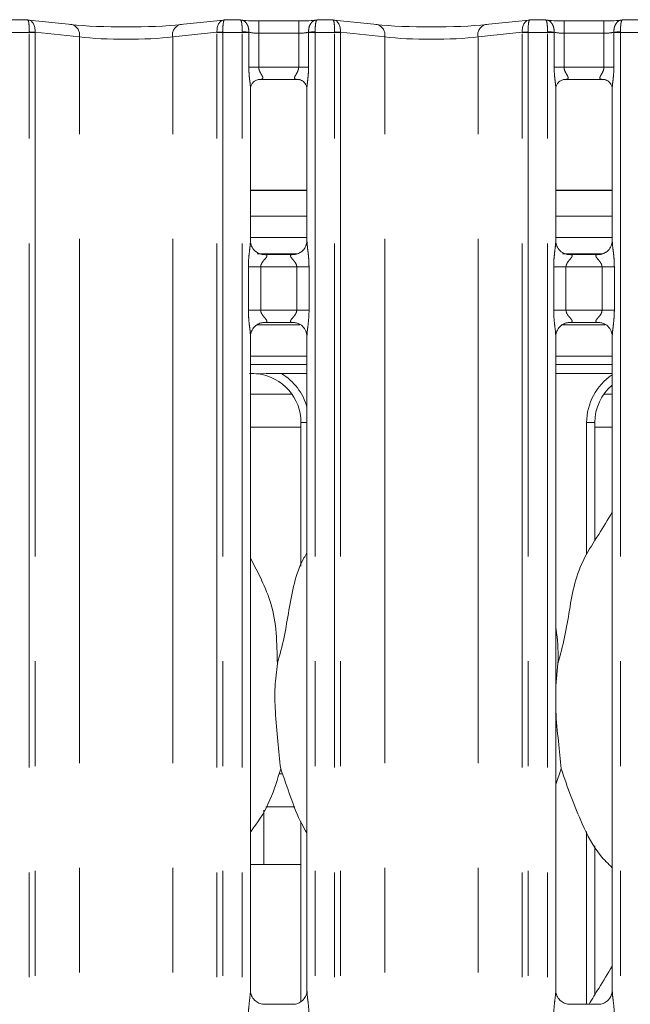
# Model space of a CAD drawing. Units: millimetres. Extents: x 5 to 415, y 5 to 292.
# Drawn here: x 96 to 103, y 118 to 130 of the extents above; entities that cross this region are included whole.
import ezdxf

# ---------------------------------------------------------------- set-up
doc = ezdxf.new("R2010")
doc.units = ezdxf.units.MM
doc.linetypes.add('PHANTOM', pattern=[12.7, 6.35, -1.27, 1.27, -1.27, 1.27, -1.27])

msp = doc.modelspace()

# ---------------------------------------------------------------- linework, layer by layer
at = {"color": 7, "linetype": 'Continuous', "lineweight": 15}
for p, q in [((96.1596, 129.7433), (95.9643, 129.7433)), ((96.6949, 129.6876), (96.171, 129.7427)), ((98.5309, 129.7427), (98.007, 129.6876)), ((98.7376, 129.7433), (98.5423, 129.7433)), ((99.4431, 129.7328), (98.9589, 129.7328)), ((99.8596, 129.7433), (99.6643, 129.7433)), ((100.3949, 129.6876), (99.871, 129.7427)), ((102.2309, 129.7427), (101.707, 129.6876)), ((102.4376, 129.7433), (102.2423, 129.7433)), ((103.1431, 129.7328), (102.6589, 129.7328)), ((103.5596, 129.7433), (103.3643, 129.7433)), ((98.9571, 129.0223), (98.9504, 129.022)), ((98.9571, 129.0219), (99.4449, 129.0219)), ((102.6571, 129.0223), (102.6504, 129.022)), ((102.6571, 129.0219), (103.1449, 129.0219)), ((98.8589, 127.0656), (98.8589, 128.9147)), ((99.5431, 128.9142), (99.5431, 127.0661)), ((102.5589, 127.0656), (102.5589, 128.9147)), ((103.2431, 128.9142), (103.2431, 127.0661)), ((99.5431, 127.6761), (98.8589, 127.6761)), ((103.2431, 127.6761), (102.5589, 127.6761)), ((99.5431, 127.3661), (98.8589, 127.3661)), ((103.2431, 127.3661), (102.5589, 127.3661)), ((99.5431, 127.1094), (98.8589, 127.1094)), ((103.2431, 127.1094), (102.5589, 127.1094)), ((99.0072, 126.9011), (99.0162, 126.9007)), ((99.3837, 126.9013), (99.0162, 126.9013)), ((102.7072, 126.9011), (102.7162, 126.9007)), ((103.0837, 126.9013), (102.7162, 126.9013)), ((99.0182, 126.0774), (99.3857, 126.0774)), ((99.3947, 126.0776), (99.3857, 126.078)), ((102.7182, 126.0774), (103.0857, 126.0774)), ((103.0947, 126.0776), (103.0857, 126.078)), ((98.8589, 117.9806), (98.8589, 125.9127)), ((99.5431, 125.9131), (99.5431, 117.9816)), ((102.5589, 117.9806), (102.5589, 125.9127)), ((103.2431, 125.9131), (103.2431, 117.9816)), ((99.2342, 125.4594), (99.5431, 125.4594)), ((102.5589, 125.4594), (103.2431, 125.4594)), ((98.8589, 125.2094), (99.3608, 125.2094)), ((103.1411, 125.2094), (103.2431, 125.2094)), ((99.469, 124.8665), (99.469, 123.1242)), ((103.0329, 123.4336), (103.0329, 124.8665)), ((98.9973, 122.9557), (98.8589, 123.2223)), ((102.5854, 121.9448), (102.5589, 121.6746)), ((102.6249, 120.671), (102.5589, 120.4796)), ((99.021, 119.5594), (99.021, 120.1688)), ((99.0449, 120.2094), (99.3946, 120.2094)), ((99.469, 120.0297), (99.469, 117.8471)), ((103.0329, 117.9336), (103.0329, 119.7383)), ((98.8589, 119.5094), (99.469, 119.5094)), ((99.3855, 117.8168), (99.0155, 117.8168)), ((103.0855, 117.8168), (102.7155, 117.8168))]:
    msp.add_line(p, q, dxfattribs=at)
at = {"color": 8, "linetype": 'PHANTOM', "lineweight": 0}
for p, q in [((98.9589, 129.7328), (98.9589, 129.5828)), ((99.4431, 129.7328), (99.4431, 129.5828)), ((102.6589, 129.7328), (102.6589, 129.5828)), ((103.1431, 129.7328), (103.1431, 129.5828)), ((96.1782, 129.5933), (95.9431, 129.5933)), ((96.2489, 129.5933), (96.1782, 129.5933)), ((96.1782, 69.8854), (96.1782, 129.5933)), ((96.7853, 129.5384), (96.2489, 129.5948)), ((96.2489, 129.5933), (96.2489, 69.8854)), ((98.453, 129.5948), (97.9166, 129.5384)), ((98.453, 69.8854), (98.453, 129.5933)), ((98.5237, 129.5933), (98.453, 129.5933)), ((98.7589, 129.5933), (98.5237, 129.5933)), ((98.5237, 129.5933), (98.5237, 69.8854)), ((98.7589, 129.5933), (98.7589, 129.5996)), ((98.8389, 129.5933), (98.7589, 129.5933)), ((98.7589, 69.8854), (98.7589, 129.5933)), ((98.8389, 129.5954), (98.8389, 129.5933)), ((98.8389, 129.1719), (98.8389, 129.5933)), ((98.9589, 129.5828), (98.9589, 129.1719)), ((99.4431, 129.5828), (98.9589, 129.5828)), ((99.4431, 129.1719), (99.4431, 129.5828)), ((99.5631, 129.5933), (99.563, 129.5954)), ((99.6431, 129.5933), (99.5631, 129.5933)), ((99.5631, 129.5933), (99.5631, 129.1719)), ((99.643, 129.5996), (99.6431, 129.5933)), ((99.8782, 129.5933), (99.6431, 129.5933)), ((99.6431, 129.5933), (99.6431, 69.8854)), ((99.9489, 129.5933), (99.8782, 129.5933)), ((99.8782, 69.8854), (99.8782, 129.5933)), ((100.4853, 129.5384), (99.9489, 129.5948)), ((99.9489, 129.5933), (99.9489, 69.8854)), ((102.153, 129.5948), (101.6166, 129.5384)), ((102.153, 69.8854), (102.153, 129.5933)), ((102.2237, 129.5933), (102.153, 129.5933)), ((102.4589, 129.5933), (102.2237, 129.5933)), ((102.2237, 129.5933), (102.2237, 69.8854)), ((102.4589, 129.5933), (102.4589, 129.5996)), ((102.5389, 129.5933), (102.4589, 129.5933)), ((102.4589, 69.8854), (102.4589, 129.5933)), ((102.5389, 129.5954), (102.5389, 129.5933)), ((102.5389, 129.1719), (102.5389, 129.5933)), ((102.6589, 129.5828), (102.6589, 129.1719)), ((103.1431, 129.5828), (102.6589, 129.5828)), ((103.1431, 129.1719), (103.1431, 129.5828)), ((103.2631, 129.5933), (103.263, 129.5954)), ((103.3431, 129.5933), (103.2631, 129.5933)), ((103.2631, 129.5933), (103.2631, 129.1719)), ((103.343, 129.5996), (103.3431, 129.5933)), ((103.5782, 129.5933), (103.3431, 129.5933)), ((103.3431, 129.5933), (103.3431, 69.8854)), ((96.7853, 69.9403), (96.7853, 129.5384)), ((97.9166, 69.9403), (97.9166, 129.5384)), ((100.4853, 69.9403), (100.4853, 129.5384)), ((101.6166, 69.9403), (101.6166, 129.5384)), ((98.9589, 129.1719), (98.8389, 129.1719)), ((98.9589, 129.1719), (99.4431, 129.1719)), ((99.5631, 129.1719), (99.4431, 129.1719)), ((102.6589, 129.1719), (102.5389, 129.1719)), ((102.6589, 129.1719), (103.1431, 129.1719)), ((103.2631, 129.1719), (103.1431, 129.1719)), ((99.5431, 127.6811), (98.8589, 127.6811)), ((103.2431, 127.6811), (102.5589, 127.6811)), ((98.9404, 126.9094), (99.4236, 126.9094)), ((102.6404, 126.9094), (103.1236, 126.9094)), ((98.8334, 126.2274), (98.8334, 126.7513)), ((98.8334, 126.7513), (98.9825, 126.7513)), ((98.9825, 126.7513), (98.9825, 126.2274)), ((99.4195, 126.7513), (98.9825, 126.7513)), ((99.4195, 126.7513), (99.5685, 126.7513)), ((99.4195, 126.2274), (99.4195, 126.7513)), ((99.5685, 126.7513), (99.5685, 126.2274)), ((102.5334, 126.2274), (102.5334, 126.7513)), ((102.5334, 126.7513), (102.6825, 126.7513)), ((102.6825, 126.7513), (102.6825, 126.2274)), ((103.1195, 126.7513), (102.6825, 126.7513)), ((103.1195, 126.7513), (103.2685, 126.7513)), ((103.1195, 126.2274), (103.1195, 126.7513)), ((103.2685, 126.7513), (103.2685, 126.2274)), ((98.8334, 126.2274), (98.9825, 126.2274)), ((98.9825, 126.2274), (99.4195, 126.2274)), ((99.4195, 126.2274), (99.5685, 126.2274)), ((102.5334, 126.2274), (102.6825, 126.2274)), ((102.6825, 126.2274), (103.1195, 126.2274)), ((103.1195, 126.2274), (103.2685, 126.2274)), ((99.4575, 126.0493), (98.935, 126.0493)), ((103.1575, 126.0493), (102.635, 126.0493)), ((98.8589, 125.6694), (99.5431, 125.6694)), ((102.5589, 125.6694), (103.2431, 125.6694)), ((99.5431, 125.5695), (98.8589, 125.5695)), ((103.2431, 125.5695), (102.5589, 125.5695)), ((98.8589, 124.8094), (99.469, 124.8094)), ((99.469, 124.8665), (99.5431, 124.8665)), ((102.9329, 124.8665), (103.0329, 124.8665)), ((102.9329, 123.2672), (102.9329, 124.8665)), ((103.0329, 124.8094), (103.2431, 124.8094)), ((99.2036, 120.6094), (99.2466, 120.6094)), ((102.9329, 117.8168), (102.9329, 119.9113))]:
    msp.add_line(p, q, dxfattribs=at)
for centre, radius, start, end in [((96.6602, 129.5647), 0.1277, 348.15635, 74.26678), ((98.0417, 129.5647), 0.1277, 105.73322, 191.84365), ((100.3602, 129.5647), 0.1277, 348.15649, 74.26672), ((101.7417, 129.5647), 0.1277, 105.73331, 191.84358), ((96.1075, 127.1577), 2.4412, 86.68066, 88.34187), ((96.2989, 129.5933), 0.05, 178.23876, 180), ((98.5944, 127.1577), 2.4412, 91.65813, 93.31934), ((98.403, 129.5933), 0.05, 0, 1.76124), ((98.7158, 128.0129), 1.5872, 85.55326, 88.44494), ((99.6861, 128.0129), 1.5872, 91.55506, 94.44673), ((99.8075, 127.1577), 2.4412, 86.68066, 88.34187), ((99.9989, 129.5933), 0.05, 178.23876, 180), ((102.2944, 127.1577), 2.4412, 91.65812, 93.31934), ((102.103, 129.5933), 0.05, 0, 1.76124), ((102.4158, 128.013), 1.5872, 85.55326, 88.44495), ((103.3861, 128.0129), 1.5872, 91.55507, 94.44672)]:
    msp.add_arc(centre, radius, start, end, dxfattribs=at)
for centre, major_axis, ratio, start_param, end_param in [((96.1575, 129.5933), (0.0022, 0.15), 0.137819, 4.7451639, 6.3899405), ((96.1575, 129.5933), (0.0123, 0.1495), 0.6077541, 4.7724046, 6.2692207), ((98.5445, 129.5933), (-0.0123, 0.1495), 0.6077541, 0.0139646, 1.5107807), ((98.5445, 129.5933), (-0.0022, 0.15), 0.137819, 6.1764301, 7.8212067), ((99.8575, 129.5933), (0.0022, 0.15), 0.137819, 4.7451639, 6.3899405), ((99.8575, 129.5933), (0.0123, 0.1495), 0.6077541, 4.7724046, 6.2692207), ((102.2445, 129.5933), (-0.0123, 0.1495), 0.6077541, 0.0139646, 1.5107807), ((102.2445, 129.5933), (-0.0022, 0.15), 0.137819, 6.1764301, 7.8212067), ((96.2282, 129.5933), (0, 0.15), 0.3333333, 1.5400568, 1.5707963), ((98.4737, 129.5933), (0, 0.15), 0.3333333, 4.712389, 4.7431285), ((98.9589, 129.6143), (0.15, 0), 0.2102085, 3.7853137, 4.712389), ((99.4431, 129.6143), (0.15, 0), 0.2102085, 4.712389, 5.6394643), ((99.9282, 129.5933), (0, 0.15), 0.3333333, 1.5400568, 1.5707963), ((102.1737, 129.5933), (0, 0.15), 0.3333333, 4.712389, 4.7431285), ((102.6589, 129.6143), (0.15, 0), 0.2102085, 3.7853137, 4.712389), ((103.1431, 129.6143), (0.15, 0), 0.2102085, 4.712389, 5.6394643), ((97.351, 129.609), (0.8, 0), 0.1248113, 3.9269908, 5.4977871), ((101.051, 129.609), (0.8, 0), 0.1248113, 3.9269908, 5.4977871), ((98.8593, 124.8625), (-0.695, -0.1456), 0.9858093, 3.2091138, 3.9522623), ((103.6426, 124.8625), (-0.695, 0.1456), 0.9858093, 5.5140305, 6.4868722)]:
    msp.add_ellipse(centre, major_axis=major_axis, ratio=ratio, start_param=start_param, end_param=end_param, dxfattribs=at)
at = {"color": 7, "linetype": 'Continuous', "lineweight": 15}
for centre, major_axis, ratio, start_param, end_param in [((96.1575, 129.5933), (0.0123, 0.1495), 0.6077541, 6.2692207, 6.4171812), ((97.351, 129.7582), (0.95, 0), 0.1051042, 3.9269908, 5.4977871), ((98.5445, 129.5933), (-0.0123, 0.1495), 0.6077541, 6.1491894, 6.2971499), ((98.9589, 129.7635), (0.3, 0), 0.1051042, 3.8713203, 4.712389), ((99.4431, 129.7635), (0.3, 0), 0.1051042, 4.712389, 5.5534577), ((99.8575, 129.5933), (0.0123, 0.1495), 0.6077541, 6.2692207, 6.4171812), ((101.051, 129.7582), (0.95, 0), 0.1051042, 3.9269908, 5.4977871), ((102.2445, 129.5933), (-0.0123, 0.1495), 0.6077541, 6.1491894, 6.2971499), ((102.6589, 129.7635), (0.3, 0), 0.1051042, 3.8713203, 4.712389), ((103.1431, 129.7635), (0.3, 0), 0.1051042, 4.712389, 5.5534577), ((100.5141, 125.1093), (1.812, -0.324), 0.0733503, 2.6165996, 2.7523291), ((98.8593, 124.8625), (0.5985, 0.1254), 0.9812009, 6.0794984, 7.5032215), ((103.6426, 124.8625), (0.5985, -0.1254), 0.9812009, 2.4861965, 3.3452795)]:
    msp.add_ellipse(centre, major_axis=major_axis, ratio=ratio, start_param=start_param, end_param=end_param, dxfattribs=at)
at = {"color": 8, "linetype": 'PHANTOM', "lineweight": 0}
for points, knots in [([(98.7352, 129.7425), (98.7354, 129.7425), (98.7481, 129.744), (98.772, 129.7397), (98.8024, 129.716), (98.8242, 129.6824), (98.838, 129.6412), (98.8386, 129.6107), (98.8389, 129.5954)], [0, 0, 0, 0, 0.0033976, 0.2414538, 0.4408513, 0.6272959, 0.8120134, 1, 1, 1, 1]), ([(98.7376, 129.7411), (98.7397, 129.7408), (98.7444, 129.7401), (98.7506, 129.7183), (98.7556, 129.686), (98.7587, 129.6453), (98.7588, 129.6149), (98.7589, 129.5996)], [0, 0, 0, 0, 0.1894654, 0.4028095, 0.6022112, 0.7994732, 1, 1, 1, 1]), ([(99.6667, 129.7425), (99.6665, 129.7425), (99.6539, 129.744), (99.6299, 129.7397), (99.5995, 129.716), (99.5777, 129.6824), (99.564, 129.6412), (99.5634, 129.6107), (99.563, 129.5954)], [0, 0, 0, 0, 0.0033973, 0.2414536, 0.4408512, 0.6272959, 0.8120134, 1, 1, 1, 1]), ([(99.6643, 129.7411), (99.6622, 129.7408), (99.6575, 129.7401), (99.6513, 129.7183), (99.6464, 129.686), (99.6432, 129.6453), (99.6431, 129.6149), (99.643, 129.5996)], [0, 0, 0, 0, 0.1894654, 0.4028096, 0.6022112, 0.7994732, 1, 1, 1, 1]), ([(102.4352, 129.7425), (102.4354, 129.7425), (102.448, 129.744), (102.472, 129.7397), (102.5024, 129.716), (102.5242, 129.6824), (102.538, 129.6412), (102.5386, 129.6107), (102.5389, 129.5954)], [0, 0, 0, 0, 0.0033968, 0.2414531, 0.4408513, 0.6272956, 0.8120134, 1, 1, 1, 1]), ([(102.4376, 129.7411), (102.4397, 129.7408), (102.4444, 129.7401), (102.4506, 129.7183), (102.4556, 129.686), (102.4587, 129.6453), (102.4588, 129.6149), (102.4589, 129.5996)], [0, 0, 0, 0, 0.1894653, 0.4028096, 0.6022112, 0.7994732, 1, 1, 1, 1]), ([(103.3667, 129.7425), (103.3665, 129.7425), (103.3539, 129.744), (103.3299, 129.7397), (103.2995, 129.716), (103.2777, 129.6824), (103.264, 129.6412), (103.2634, 129.6107), (103.263, 129.5954)], [0, 0, 0, 0, 0.00339781, 0.241454, 0.44085119, 0.62729611, 0.8120134, 1, 1, 1, 1]), ([(103.3643, 129.7411), (103.3622, 129.7408), (103.3575, 129.7401), (103.3513, 129.7183), (103.3464, 129.686), (103.3432, 129.6453), (103.3431, 129.6149), (103.343, 129.5996)], [0, 0, 0, 0, 0.1894655, 0.4028096, 0.6022112, 0.7994732, 1, 1, 1, 1]), ([(98.8581, 128.9147), (98.8582, 128.9198), (98.8588, 128.9464), (98.8501, 129.0048), (98.8413, 129.0855), (98.8397, 129.1422), (98.8389, 129.1719)], [0, 0, 0, 0, 0.07187477, 0.36851961, 0.66881932, 1, 1, 1, 1]), ([(98.9589, 129.1719), (98.9599, 129.1612), (98.9613, 129.1458), (98.972, 129.1171), (98.9882, 129.0883), (99.0025, 129.0643), (99.0086, 129.0481), (99.0095, 129.0396), (99.0055, 129.0307), (98.9976, 129.0261), (98.9813, 129.0224), (98.9675, 129.0223), (98.9571, 129.0223)], [0, 0, 0, 0, 0.1209333, 0.1745174, 0.3568083, 0.5240811, 0.5645194, 0.6611592, 0.7036352, 0.8128138, 0.857822, 1, 1, 1, 1]), ([(99.4516, 129.022), (99.4384, 129.022), (99.4179, 129.022), (99.4015, 129.0273), (99.3939, 129.0342), (99.3925, 129.0414), (99.3951, 129.0549), (99.4012, 129.0668), (99.4141, 129.0894), (99.4285, 129.113), (99.4395, 129.1421), (99.4427, 129.1608), (99.4429, 129.1681), (99.4431, 129.1719)], [0, 0, 0, 0, 0.1731194, 0.2690016, 0.315404, 0.4119762, 0.4391844, 0.5865405, 0.6101806, 0.790492, 0.9198934, 0.9580656, 1, 1, 1, 1]), ([(99.5631, 129.1719), (99.563, 129.1643), (99.5628, 129.1282), (99.5583, 129.0655), (99.5501, 128.9911), (99.5428, 128.9395), (99.5436, 128.918), (99.5437, 128.9142)], [0, 0, 0, 0, 0.0848144, 0.4030032, 0.6989644, 0.9454443, 1, 1, 1, 1]), ([(102.5581, 128.9147), (102.5582, 128.9198), (102.5588, 128.9464), (102.5501, 129.0048), (102.5413, 129.0855), (102.5397, 129.1422), (102.5389, 129.1719)], [0, 0, 0, 0, 0.0718748, 0.3685197, 0.6688193, 1, 1, 1, 1]), ([(102.6589, 129.1719), (102.6599, 129.1612), (102.6613, 129.1458), (102.672, 129.1171), (102.6882, 129.0883), (102.7025, 129.0643), (102.7086, 129.0481), (102.7095, 129.0396), (102.7055, 129.0307), (102.6976, 129.0261), (102.6813, 129.0224), (102.6675, 129.0223), (102.6571, 129.0223)], [0, 0, 0, 0, 0.1209334, 0.174517, 0.356808, 0.5240809, 0.5645196, 0.6611593, 0.7036353, 0.8128143, 0.8578225, 1, 1, 1, 1]), ([(103.1516, 129.022), (103.1384, 129.022), (103.1179, 129.022), (103.1015, 129.0273), (103.0939, 129.0342), (103.0925, 129.0414), (103.0951, 129.0549), (103.1012, 129.0668), (103.1141, 129.0894), (103.1285, 129.113), (103.1395, 129.1421), (103.1427, 129.1608), (103.1429, 129.1681), (103.1431, 129.1719)], [0, 0, 0, 0, 0.173119, 0.2690013, 0.3154037, 0.411976, 0.4391841, 0.5865404, 0.6101805, 0.7904918, 0.9198934, 0.9580656, 1, 1, 1, 1]), ([(103.2631, 129.1719), (103.263, 129.1643), (103.2628, 129.1282), (103.2583, 129.0655), (103.2501, 128.9911), (103.2428, 128.9395), (103.2436, 128.918), (103.2437, 128.9142)], [0, 0, 0, 0, 0.0848144, 0.4030032, 0.6989644, 0.9454443, 1, 1, 1, 1]), ([(98.8334, 126.7513), (98.8334, 126.7597), (98.8337, 126.7996), (98.8384, 126.8715), (98.8483, 126.9587), (98.8575, 127.0255), (98.8581, 127.0565), (98.8583, 127.0656)], [0, 0, 0, 0, 0.0777406, 0.3668076, 0.6603479, 0.9004029, 1, 1, 1, 1]), ([(99.5435, 127.0661), (99.544, 127.0533), (99.5455, 127.0143), (99.5559, 126.9405), (99.566, 126.8483), (99.5676, 126.7848), (99.5685, 126.7513)], [0, 0, 0, 0, 0.1366539, 0.4174656, 0.69316, 1, 1, 1, 1]), ([(102.5334, 126.7513), (102.5334, 126.7597), (102.5337, 126.7996), (102.5384, 126.8715), (102.5483, 126.9587), (102.5575, 127.0255), (102.5581, 127.0565), (102.5583, 127.0656)], [0, 0, 0, 0, 0.0777406, 0.3668076, 0.6603479, 0.9004028, 1, 1, 1, 1]), ([(103.2435, 127.0661), (103.244, 127.0533), (103.2455, 127.0143), (103.2559, 126.9405), (103.266, 126.8483), (103.2676, 126.7848), (103.2685, 126.7513)], [0, 0, 0, 0, 0.1366539, 0.4174656, 0.69316, 1, 1, 1, 1]), ([(99.0162, 126.9007), (99.026, 126.9008), (99.0419, 126.9009), (99.0544, 126.8962), (99.0595, 126.8898), (99.0587, 126.8823), (99.0513, 126.8672), (99.0303, 126.8425), (99.0029, 126.8103), (98.9877, 126.7814), (98.983, 126.7635), (98.9826, 126.7549), (98.9825, 126.7513)], [0, 0, 0, 0, 0.1320986, 0.2160048, 0.2720984, 0.3551519, 0.3992502, 0.5903924, 0.7945931, 0.9052679, 0.9596023, 1, 1, 1, 1]), ([(99.4195, 126.7513), (99.4185, 126.7599), (99.4169, 126.7751), (99.4032, 126.8033), (99.3786, 126.8352), (99.3532, 126.8633), (99.3434, 126.881), (99.3425, 126.8901), (99.3473, 126.8962), (99.3605, 126.9007), (99.3747, 126.901), (99.3837, 126.9012)], [0, 0, 0, 0, 0.0955601, 0.1692636, 0.3541979, 0.573284, 0.6606464, 0.7184521, 0.7976529, 0.8721605, 1, 1, 1, 1]), ([(102.7162, 126.9007), (102.726, 126.9008), (102.7419, 126.9009), (102.7544, 126.8962), (102.7595, 126.8898), (102.7587, 126.8823), (102.7513, 126.8672), (102.7303, 126.8425), (102.7029, 126.8103), (102.6877, 126.7814), (102.683, 126.7635), (102.6826, 126.7549), (102.6825, 126.7513)], [0, 0, 0, 0, 0.1320986, 0.2160048, 0.2720985, 0.355152, 0.3992505, 0.5903927, 0.794593, 0.9052681, 0.9596023, 1, 1, 1, 1]), ([(103.1195, 126.7513), (103.1185, 126.7599), (103.1169, 126.7751), (103.1032, 126.8033), (103.0786, 126.8352), (103.0532, 126.8633), (103.0434, 126.881), (103.0425, 126.8901), (103.0473, 126.8962), (103.0605, 126.9007), (103.0747, 126.901), (103.0837, 126.9012)], [0, 0, 0, 0, 0.0955603, 0.1692639, 0.3541979, 0.5732839, 0.6606464, 0.7184522, 0.7976529, 0.8721609, 1, 1, 1, 1]), ([(98.8585, 125.9127), (98.858, 125.9254), (98.8564, 125.9644), (98.846, 126.0382), (98.836, 126.1304), (98.8343, 126.194), (98.8334, 126.2274)], [0, 0, 0, 0, 0.1366549, 0.4174656, 0.69316, 1, 1, 1, 1]), ([(98.9825, 126.2274), (98.9834, 126.2188), (98.985, 126.2036), (98.9987, 126.1754), (99.0233, 126.1435), (99.0487, 126.1154), (99.0585, 126.0977), (99.0594, 126.0887), (99.0546, 126.0825), (99.0414, 126.078), (99.0272, 126.0777), (99.0182, 126.0775)], [0, 0, 0, 0, 0.0955588, 0.1692625, 0.3541966, 0.5732831, 0.6606457, 0.7184515, 0.7976525, 0.8721604, 1, 1, 1, 1]), ([(99.3857, 126.078), (99.3759, 126.078), (99.36, 126.0778), (99.3476, 126.0825), (99.3424, 126.0889), (99.3432, 126.0964), (99.3506, 126.1115), (99.3717, 126.1362), (99.399, 126.1684), (99.4142, 126.1973), (99.4189, 126.2152), (99.4193, 126.2238), (99.4195, 126.2274)], [0, 0, 0, 0, 0.1320988, 0.216005, 0.2720987, 0.3551523, 0.3992501, 0.5903933, 0.7945939, 0.9052678, 0.9596036, 1, 1, 1, 1]), ([(99.5685, 126.2274), (99.5685, 126.219), (99.5682, 126.1791), (99.5635, 126.1072), (99.5536, 126.02), (99.5444, 125.9532), (99.5438, 125.9222), (99.5436, 125.9131)], [0, 0, 0, 0, 0.07773942, 0.36680761, 0.66034683, 0.90040285, 1, 1, 1, 1]), ([(102.5585, 125.9127), (102.558, 125.9254), (102.5564, 125.9644), (102.546, 126.0382), (102.536, 126.1304), (102.5343, 126.194), (102.5334, 126.2274)], [0, 0, 0, 0, 0.13665486, 0.41746556, 0.69316004, 1, 1, 1, 1]), ([(102.6825, 126.2274), (102.6834, 126.2188), (102.685, 126.2036), (102.6987, 126.1754), (102.7233, 126.1435), (102.7487, 126.1154), (102.7585, 126.0977), (102.7594, 126.0887), (102.7546, 126.0825), (102.7414, 126.078), (102.7272, 126.0777), (102.7182, 126.0775)], [0, 0, 0, 0, 0.0955587, 0.1692623, 0.3541971, 0.573283, 0.6606456, 0.7184514, 0.7976524, 0.8721599, 1, 1, 1, 1]), ([(103.0857, 126.078), (103.0759, 126.078), (103.06, 126.0778), (103.0476, 126.0825), (103.0424, 126.0889), (103.0432, 126.0964), (103.0506, 126.1115), (103.0717, 126.1362), (103.099, 126.1684), (103.1142, 126.1973), (103.1189, 126.2152), (103.1193, 126.2238), (103.1195, 126.2274)], [0, 0, 0, 0, 0.1320988, 0.2160051, 0.2720986, 0.3551522, 0.3992496, 0.5903929, 0.7945943, 0.9052677, 0.9596036, 1, 1, 1, 1]), ([(103.2685, 126.2274), (103.2685, 126.219), (103.2682, 126.1791), (103.2635, 126.1072), (103.2536, 126.02), (103.2444, 125.9532), (103.2438, 125.9222), (103.2436, 125.9131)], [0, 0, 0, 0, 0.0777394, 0.3668076, 0.6603468, 0.9004028, 1, 1, 1, 1]), ([(98.8334, 117.6668), (98.8335, 117.6793), (98.834, 117.7311), (98.8415, 117.8161), (98.8519, 117.9034), (98.8589, 117.9578), (98.8583, 117.9765), (98.8582, 117.9806)], [0, 0, 0, 0, 0.1148842, 0.4770732, 0.7822363, 0.9513108, 1, 1, 1, 1]), ([(99.5435, 117.9816), (99.544, 117.9688), (99.5455, 117.9298), (99.5559, 117.856), (99.566, 117.7638), (99.5676, 117.7003), (99.5685, 117.6668)], [0, 0, 0, 0, 0.13665517, 0.41746431, 0.69316048, 1, 1, 1, 1]), ([(102.5334, 117.6668), (102.5335, 117.6793), (102.534, 117.7311), (102.5415, 117.8161), (102.5519, 117.9034), (102.5589, 117.9578), (102.5583, 117.9765), (102.5582, 117.9806)], [0, 0, 0, 0, 0.11488416, 0.47707324, 0.78223636, 0.95131077, 1, 1, 1, 1]), ([(103.2435, 117.9816), (103.244, 117.9688), (103.2455, 117.9298), (103.2559, 117.856), (103.266, 117.7638), (103.2676, 117.7003), (103.2685, 117.6668)], [0, 0, 0, 0, 0.13665517, 0.41746433, 0.69316044, 1, 1, 1, 1])]:
    msp.add_open_spline(points, degree=3, knots=knots, dxfattribs=at)
at = {"color": 7, "linetype": 'Continuous', "lineweight": 15}
for points, knots in [([(98.7352, 129.7425), (98.7353, 129.7425), (98.7361, 129.743), (98.7368, 129.7421), (98.7376, 129.7411)], [0, 0, 0, 0, 0.0529405, 1, 1, 1, 1]), ([(99.6667, 129.7425), (99.6666, 129.7425), (99.6659, 129.743), (99.6651, 129.7421), (99.6643, 129.7411)], [0, 0, 0, 0, 0.0529397, 1, 1, 1, 1]), ([(102.4352, 129.7425), (102.4353, 129.7425), (102.4361, 129.743), (102.4368, 129.7421), (102.4376, 129.7411)], [0, 0, 0, 0, 0.0529379, 1, 1, 1, 1]), ([(103.3667, 129.7425), (103.3666, 129.7425), (103.3659, 129.743), (103.3651, 129.7421), (103.3643, 129.7411)], [0, 0, 0, 0, 0.0529414, 1, 1, 1, 1]), ([(98.859, 128.9137), (98.859, 128.9152), (98.8589, 128.9204), (98.8628, 128.9431), (98.8795, 128.9778), (98.9109, 129.0071), (98.9417, 129.0195), (98.9568, 129.0219), (98.9581, 129.0219), (98.9587, 129.0219)], [0, 0, 0, 0, 0.0511212, 0.1837359, 0.3842546, 0.6497051, 0.8274057, 0.9225038, 1, 1, 1, 1]), ([(99.4438, 129.0219), (99.4437, 129.0219), (99.4431, 129.0219), (99.45, 129.0214), (99.4669, 129.0173), (99.4973, 129.0026), (99.5272, 128.9712), (99.5413, 128.9357), (99.5431, 128.916), (99.543, 128.9133), (99.543, 128.9131)], [0, 0, 0, 0, 0.0337282, 0.1149009, 0.2230287, 0.3821884, 0.6511201, 0.8674728, 0.988474, 1, 1, 1, 1]), ([(102.559, 128.9137), (102.559, 128.9152), (102.5589, 128.9204), (102.5628, 128.9431), (102.5795, 128.9778), (102.6109, 129.0071), (102.6417, 129.0195), (102.6568, 129.0219), (102.6581, 129.0219), (102.6587, 129.0219)], [0, 0, 0, 0, 0.0511212, 0.1837359, 0.3842544, 0.6497051, 0.8274056, 0.9225041, 1, 1, 1, 1]), ([(103.1438, 129.0219), (103.1437, 129.0219), (103.1431, 129.0219), (103.15, 129.0214), (103.1669, 129.0173), (103.1973, 129.0026), (103.2272, 128.9712), (103.2413, 128.9357), (103.2431, 128.916), (103.243, 128.9133), (103.243, 128.9131)], [0, 0, 0, 0, 0.0337282, 0.1149006, 0.2230289, 0.3821892, 0.6511204, 0.8674728, 0.988474, 1, 1, 1, 1]), ([(98.9458, 126.9232), (98.9443, 126.9239), (98.9213, 126.9335), (98.8867, 126.9714), (98.8617, 127.0261), (98.8597, 127.0556), (98.8589, 127.0669)], [0, 0, 0, 0, 0.0295489, 0.4293869, 0.7814828, 1, 1, 1, 1]), ([(99.543, 127.0668), (99.543, 127.0662), (99.5434, 127.0583), (99.5393, 127.0248), (99.5179, 126.9768), (99.4863, 126.938), (99.4645, 126.9283), (99.4627, 126.9275)], [0, 0, 0, 0, 0.0149518, 0.2190354, 0.5725155, 0.9659531, 1, 1, 1, 1]), ([(102.6458, 126.9232), (102.6443, 126.9239), (102.6213, 126.9335), (102.5867, 126.9714), (102.5617, 127.0261), (102.5597, 127.0556), (102.5589, 127.0669)], [0, 0, 0, 0, 0.0295504, 0.4293873, 0.7814832, 1, 1, 1, 1]), ([(103.243, 127.0668), (103.243, 127.0662), (103.2434, 127.0583), (103.2393, 127.0248), (103.2179, 126.9768), (103.1863, 126.938), (103.1645, 126.9283), (103.1627, 126.9275)], [0, 0, 0, 0, 0.0149518, 0.2190354, 0.5725155, 0.9659539, 1, 1, 1, 1]), ([(99.0171, 126.9014), (99.0148, 126.9014), (99.0079, 126.9015), (98.9814, 126.9052), (98.9592, 126.9165), (98.9458, 126.9232)], [0, 0, 0, 0, 0.1659236, 0.4998255, 1, 1, 1, 1]), ([(99.3837, 126.9012), (99.3842, 126.9012), (99.3872, 126.9014), (99.3912, 126.9012), (99.3944, 126.9011), (99.3947, 126.9011)], [0, 0, 0, 0, 0.1597649, 0.9136818, 1, 1, 1, 1]), ([(99.4627, 126.9275), (99.4473, 126.919), (99.4225, 126.9053), (99.3932, 126.9014), (99.3864, 126.9014), (99.3843, 126.9014)], [0, 0, 0, 0, 0.5306842, 0.8510272, 1, 1, 1, 1]), ([(102.7171, 126.9014), (102.7148, 126.9014), (102.7079, 126.9015), (102.6814, 126.9052), (102.6592, 126.9165), (102.6458, 126.9232)], [0, 0, 0, 0, 0.1659241, 0.499827, 1, 1, 1, 1]), ([(103.0837, 126.9012), (103.0842, 126.9012), (103.0872, 126.9014), (103.0912, 126.9012), (103.0944, 126.9011), (103.0947, 126.9011)], [0, 0, 0, 0, 0.1597612, 0.9136606, 1, 1, 1, 1]), ([(103.1627, 126.9275), (103.1473, 126.919), (103.1225, 126.9053), (103.0932, 126.9014), (103.0864, 126.9014), (103.0843, 126.9014)], [0, 0, 0, 0, 0.5306842, 0.8510272, 1, 1, 1, 1]), ([(98.8589, 125.912), (98.8589, 125.9125), (98.8585, 125.9204), (98.8627, 125.9537), (98.8837, 126.0033), (98.9294, 126.0506), (98.978, 126.0726), (99.0096, 126.0774), (99.0168, 126.0774), (99.0194, 126.0774)], [0, 0, 0, 0, 0.009368, 0.1372147, 0.3586531, 0.6051241, 0.8174943, 0.9328156, 1, 1, 1, 1]), ([(99.0182, 126.0775), (99.0177, 126.0775), (99.0147, 126.0773), (99.0107, 126.0775), (99.0075, 126.0776), (99.0072, 126.0776)], [0, 0, 0, 0, 0.159764, 0.9136707, 1, 1, 1, 1]), ([(99.3848, 126.0773), (99.3871, 126.0773), (99.394, 126.0772), (99.4205, 126.0735), (99.4428, 126.0622), (99.4562, 126.0554)], [0, 0, 0, 0, 0.1655648, 0.4987452, 1, 1, 1, 1]), ([(99.4562, 126.0554), (99.4578, 126.0548), (99.4807, 126.0452), (99.5152, 126.0073), (99.5402, 125.9526), (99.5423, 125.9231), (99.543, 125.9118)], [0, 0, 0, 0, 0.0284952, 0.428766, 0.7812456, 1, 1, 1, 1]), ([(102.5589, 125.912), (102.5589, 125.9125), (102.5585, 125.9204), (102.5627, 125.9537), (102.5837, 126.0033), (102.6294, 126.0506), (102.678, 126.0726), (102.7096, 126.0774), (102.7168, 126.0774), (102.7194, 126.0774)], [0, 0, 0, 0, 0.009368, 0.1372148, 0.3586531, 0.6051234, 0.8174946, 0.9328154, 1, 1, 1, 1]), ([(102.7182, 126.0775), (102.7177, 126.0775), (102.7147, 126.0773), (102.7107, 126.0775), (102.7075, 126.0776), (102.7072, 126.0776)], [0, 0, 0, 0, 0.1597659, 0.9136813, 1, 1, 1, 1]), ([(103.0848, 126.0773), (103.0871, 126.0773), (103.094, 126.0772), (103.1205, 126.0735), (103.1428, 126.0622), (103.1562, 126.0554)], [0, 0, 0, 0, 0.1655646, 0.4987444, 1, 1, 1, 1]), ([(103.1562, 126.0554), (103.1578, 126.0548), (103.1807, 126.0452), (103.2152, 126.0073), (103.2402, 125.9526), (103.2423, 125.9231), (103.243, 125.9118)], [0, 0, 0, 0, 0.02849447, 0.42876603, 0.78124545, 1, 1, 1, 1]), ([(98.9494, 125.4571), (98.9496, 125.457), (98.9524, 125.4563), (98.9553, 125.4563), (98.9581, 125.4563)], [0, 0, 0, 0, 0.0360036, 1, 1, 1, 1]), ([(98.9581, 125.4563), (98.9611, 125.4564), (98.9733, 125.4569), (99.0472, 125.4581), (99.136, 125.4592), (99.2148, 125.4593), (99.2342, 125.4594)], [0, 0, 0, 0, 0.0490459, 0.2001811, 0.8034332, 1, 1, 1, 1]), ([(102.5854, 121.9448), (102.6142, 122.0515), (102.6718, 122.2653), (102.7246, 122.5933), (102.78, 122.9196), (102.8971, 123.2326), (103.0779, 123.5038), (103.189, 123.6888), (103.2431, 123.7787)], [0, 0, 0, 0, 0.1681455, 0.3366791, 0.5054103, 0.6713191, 0.8402914, 1, 1, 1, 1]), ([(99.1854, 121.9448), (99.2142, 122.0515), (99.272, 122.2652), (99.3241, 122.5936), (99.382, 122.9185), (99.4613, 123.152), (99.5309, 123.2644), (99.5431, 123.2841)], [0, 0, 0, 0, 0.2379982, 0.47654581, 0.71537309, 0.95020553, 1, 1, 1, 1]), ([(98.9924, 122.9557), (99.0345, 122.8629), (99.1267, 122.6592), (99.1772, 122.3127), (99.1826, 122.0682), (99.1854, 121.9448)], [0, 0, 0, 0, 0.2930516, 0.6431448, 1, 1, 1, 1]), ([(102.5589, 122.375), (102.5626, 122.3551), (102.5889, 122.2136), (102.587, 122.069), (102.5854, 121.9448)], [0, 0, 0, 0, 0.1409116, 1, 1, 1, 1]), ([(99.1854, 121.9448), (99.1739, 121.851), (99.1508, 121.6622), (99.1571, 121.3493), (99.1912, 120.9981), (99.2137, 120.7796), (99.2249, 120.671)], [0, 0, 0, 0, 0.22420688, 0.45155976, 0.7276812, 1, 1, 1, 1]), ([(102.5589, 121.528), (102.5587, 121.475), (102.5581, 121.3036), (102.5923, 120.9977), (102.6141, 120.7794), (102.6249, 120.671)], [0, 0, 0, 0, 0.1839377, 0.5947979, 1, 1, 1, 1]), ([(99.2249, 120.671), (99.1865, 120.5437), (99.109, 120.2867), (98.9633, 120.038), (98.8691, 119.9193), (98.8589, 119.9064)], [0, 0, 0, 0, 0.4668911, 0.9421643, 1, 1, 1, 1]), ([(99.5431, 119.8937), (99.5216, 119.9295), (99.439, 120.067), (99.3431, 120.3324), (99.2645, 120.5576), (99.2249, 120.671)], [0, 0, 0, 0, 0.1486297, 0.5711752, 1, 1, 1, 1]), ([(103.2431, 119.4714), (103.194, 119.5192), (103.039, 119.6702), (102.8877, 119.9751), (102.7402, 120.3305), (102.6635, 120.557), (102.6249, 120.671)], [0, 0, 0, 0, 0.1502085, 0.4743767, 0.73525, 1, 1, 1, 1]), ([(99.0188, 119.5094), (99.0189, 119.5138), (99.0193, 119.5283), (99.0202, 119.5458), (99.0209, 119.5578), (99.0209, 119.5589), (99.021, 119.5594)], [0, 0, 0, 0, 0.1442231, 0.4686478, 0.7932875, 1, 1, 1, 1]), ([(102.9627, 117.8168), (103.0013, 117.8813), (103.0939, 118.0358), (103.1881, 118.1893), (103.2431, 118.2787)], [0, 0, 0, 0, 0.4174073, 1, 1, 1, 1]), ([(99.0178, 117.8168), (99.0177, 117.8168), (99.0155, 117.8168), (99.0002, 117.8177), (98.9665, 117.8257), (98.9179, 117.8524), (98.877, 117.902), (98.86, 117.9526), (98.8595, 117.9743), (98.8594, 117.981)], [0, 0, 0, 0, 0.00566983, 0.08989203, 0.21154054, 0.4388449, 0.69026088, 0.90506429, 1, 1, 1, 1]), ([(99.5431, 117.9826), (99.5431, 117.9826), (99.5434, 117.9757), (99.5401, 117.9445), (99.5214, 117.8963), (99.4778, 117.8473), (99.4285, 117.8229), (99.3952, 117.817), (99.3873, 117.817), (99.3847, 117.8169)], [0, 0, 0, 0, 0.0009607, 0.1261298, 0.3398756, 0.5905863, 0.8149574, 0.9398328, 1, 1, 1, 1]), ([(102.7178, 117.8168), (102.7177, 117.8168), (102.7155, 117.8168), (102.7002, 117.8177), (102.6665, 117.8257), (102.6179, 117.8524), (102.577, 117.902), (102.56, 117.9526), (102.5595, 117.9743), (102.5594, 117.981)], [0, 0, 0, 0, 0.00567, 0.0898922, 0.2115407, 0.4388451, 0.6902609, 0.9050643, 1, 1, 1, 1]), ([(103.2431, 117.9826), (103.2431, 117.9826), (103.2435, 117.9757), (103.2401, 117.9445), (103.2214, 117.8963), (103.1778, 117.8473), (103.1285, 117.8229), (103.0952, 117.817), (103.0873, 117.817), (103.0847, 117.8169)], [0, 0, 0, 0, 0.0009608, 0.1261297, 0.3398756, 0.5905861, 0.8149572, 0.9398325, 1, 1, 1, 1])]:
    msp.add_open_spline(points, degree=3, knots=knots, dxfattribs=at)

doc.saveas('drawing.dxf')
